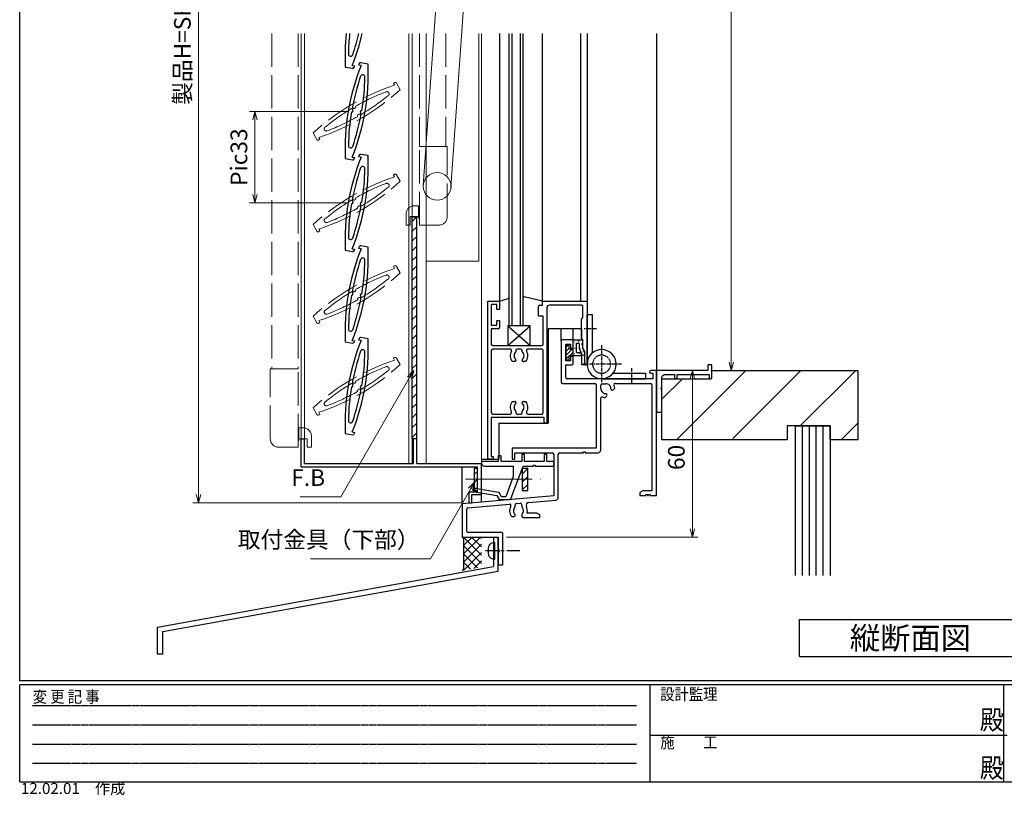
# Model space of a CAD drawing. Units: millimetres. Extents: x 20 to 810, y 21 to 558.
# Drawn here: x 40 to 395, y 31 to 310 of the extents above; entities that cross this region are included whole.
import ezdxf
from ezdxf.enums import TextEntityAlignment as Align

# ---------------------------------------------------------------- set-up
doc = ezdxf.new("R2010")
doc.units = ezdxf.units.MM
doc.header["$MEASUREMENT"] = 0
for name, pattern in [('ACAD_ISO02W100', [15, 12, -3]), ('ACAD_ISO04W100', [30, 24, -3, 0, -3]), ('CENTER', [2, 1.25, -0.25, 0.25, -0.25]), ('HIDDEN', [0.375, 0.25, -0.125])]:
    doc.linetypes.add(name, pattern=pattern)
doc.layers.get('0').update_dxf_attribs({"lineweight": 25})
doc.layers.get('Defpoints').update_dxf_attribs({"lineweight": 25})
for name, color, linetype, lineweight in [('003', 2, 'Continuous', 25), ('006', 4, 'ACAD_ISO04W100', 20), ('007', 4, 'ACAD_ISO02W100', 20), ('010', 4, 'Continuous', 20)]:
    doc.layers.add(name, color=color, linetype=linetype, lineweight=lineweight)
for name, color, linetype in [('USERZ', 3, 'Continuous'), ('YKK_H11', 7, 'Continuous'), ('YKK_H17', 7, 'Continuous'), ('YKK_ZWAK', 7, 'Continuous'), ('YSS_H11_K', 3, 'Continuous'), ('YSS_H19_K', 3, 'Continuous')]:
    doc.layers.add(name, color=color, linetype=linetype)
doc.styles.add('AT_VECTOR', font='romans.shx', dxfattribs={"bigfont": 'extfont.shx'})
doc.styles.add('DIM', font='romans.shx', dxfattribs={"width": 0.75, "bigfont": 'extfont.shx'})
doc.styles.add('YKK_OSSTYLE1', font='romans.shx', dxfattribs={"width": 0.9, "bigfont": 'EXTFONT.SHX'})
doc.dimstyles.new('DIM', dxfattribs={"dimscale": 2, "dimtxt": 3, "dimasz": 1.5, "dimexe": 1, "dimexo": 1.5, "dimgap": 1, "dimtad": 1, "dimdsep": 46, "dimtxsty": 'DIM', "dimblk": 'OPEN30', "dimcen": 0, "dimclrd": 4, "dimclre": 4, "dimclrt": 7, "dimadec": 0, "dimazin": 0, "dimtfac": 1, "dimtmove": 0, "dimatfit": 3, "dimldrblk": 'OPEN30', "dimfxl": 0, "dimlwd": 20, "dimlwe": 20, "dimarcsym": 0})

# ---------------------------------------------------------------- blocks, each defined once
blk = doc.blocks.new('K-99353')
at = {"color": 0, "linetype": 'ByBlock', "flags": 128}
blk.add_lwpolyline([(20, 2), (18.5, 2), (18.5, 0), (0, 0), (0, -15), (1.5, -15, 0.414214), (2, -14.5), (2, -6.96, 0.298215), (1.88, -6.77, -0.654632), (1.88, -6.23, 0.298215), (2, -6.04), (2, -2.5, -0.414214), (3, -1.5), (6.5, -1.5), (6.5, -2.5, 1), (7.5, -2.5), (7.5, -1.5), (19, -1.5), (19, -2.5, 1), (20, -2.5)], format="xyb", close=True, dxfattribs=at)
blk = doc.blocks.new('_Open30')
at = {"color": 0, "linetype": 'ByBlock', "lineweight": -2}
for p, q in [((-1, 0.27), (0, 0)), ((0, 0), (-1, -0.27)), ((0, 0), (-1, 0))]:
    blk.add_line(p, q, dxfattribs=at)
blk = doc.blocks.new('*D21')
at = {"layer": '003', "color": 4, "lineweight": 20}
for p, q in [((272.39, 484.18), (298.35, 484.18)), ((296.35, 481.18), (296.35, 187.18)), ((290.89, 184.18), (298.35, 184.18))]:
    blk.add_line(p, q, dxfattribs=at)
at = {"layer": 'Defpoints', "color": 0}
for p in [(269.39, 484.18), (287.89, 184.18), (296.35, 184.18)]:
    blk.add_point(p, dxfattribs=at)
at = {"layer": '003', "color": 4, "lineweight": 20, "xscale": 3, "yscale": 3, "zscale": 3}
for p, rotation in [((296.35, 484.18), 90), ((296.35, 184.18), 270)]:
    blk.add_blockref('_Open30', p, dxfattribs=dict(at, rotation=rotation))
at = {"layer": '003', "color": 7, "insert": (291.35, 334.18), "char_height": 6, "attachment_point": 5, "rotation": 90, "style": 'DIM'}
blk.add_mtext('SH', dxfattribs=at)
blk = doc.blocks.new('K-86506', base_point=(267.188343, 235.994672))
at = {"color": 7}
for p, q in [((232.88834, 246.494672), (232.88834, 231.844693)), ((237.188328, 246.994672), (233.38834, 246.994672)), ((234.538334, 245.494702), (236.188328, 245.494702)), ((234.538334, 239.494702), (234.538334, 245.494702)), ((236.188328, 245.494702), (236.188328, 243.994672)), ((237.188328, 243.994672), (237.188328, 246.994672)), ((236.188328, 243.994672), (237.188328, 243.994672)), ((236.188328, 239.494702), (234.538334, 239.494702)), ((234.538334, 237.994672), (236.688328, 237.994672)), ((234.538334, 233.494702), (234.538334, 237.994672)), ((236.188328, 240.994672), (236.188328, 239.494702)), ((237.188328, 240.994672), (236.188328, 240.994672)), ((237.188328, 238.494657), (237.188328, 240.994672)), ((267.188343, 235.994672), (265.188297, 235.994672)), ((265.188312, 234.994687), (265.888324, 234.994687)), ((265.888324, 234.994687), (265.888324, 232.994687)), ((267.188343, 190.994657), (267.188343, 235.994672)), ((233.38834, 231.344693), (244.988346, 231.344693)), ((265.888324, 232.994687), (235.038334, 232.994702)), ((245.488346, 230.844693), (245.488346, 207.994687)), ((247.188328, 229.394681), (247.188328, 230.69473)), ((247.688328, 231.194699), (248.988331, 231.194684)), ((252.392353, 231.344693), (265.038334, 231.344693)), ((265.538334, 230.844693), (265.538334, 192.644681)), ((249.377231, 227.379453), (249.279148, 227.477536)), ((250.90546, 229.10391), (251.003574, 229.005796)), ((251.569278, 229.005796), (252.180561, 229.617078)), ((247.13834, 207.344693), (247.13834, 225.94975)), ((248.765896, 226.202413), (249.377247, 226.813764)), ((215.188343, 207.994703), (215.188343, 203.994702)), ((245.488346, 207.994687), (215.188343, 207.994703)), ((216.188343, 206.344693), (229.688343, 206.344693)), ((216.188343, 203.994702), (216.188343, 206.344693)), ((230.188343, 205.844693), (230.188343, 190.88176)), ((231.838337, 190.286084), (231.838337, 205.844693)), ((232.338337, 206.344693), (240.888365, 206.344693)), ((240.888365, 206.644762), (241.488381, 206.644762)), ((240.888365, 206.344693), (240.888365, 206.644762)), ((241.488381, 206.644762), (241.488381, 206.344693)), ((241.488381, 206.344693), (246.13834, 206.344693)), ((215.188343, 203.994702), (216.188343, 203.994702)), ((262.314167, 192.644681), (261.188343, 191.994691)), ((261.188343, 191.994691), (261.188343, 190.994657)), ((265.538334, 192.644681), (262.314167, 192.644681)), ((230.188343, 190.88176), (197.188343, 187.994671)), ((216.794758, 188.027402), (218.094761, 188.141141)), ((221.1254, 188.432523), (230.92548, 189.289914)), ((261.188343, 190.994657), (263.388343, 190.994657)), ((263.388343, 191.294657), (263.988343, 191.294657)), ((263.388343, 190.994657), (263.388343, 191.294657)), ((263.988343, 191.294657), (263.988343, 190.994657)), ((263.988343, 190.994657), (264.388343, 190.994657)), ((264.388343, 191.294657), (264.988343, 191.294657)), ((264.388343, 190.994657), (264.388343, 191.294657)), ((264.988343, 191.294657), (264.988343, 190.994657)), ((264.988343, 190.994657), (267.188343, 190.994657)), ((197.188343, 187.994671), (197.188343, 175.994702)), ((198.838337, 178.144651), (198.838337, 186.024533)), ((199.294758, 186.522626), (214.232868, 187.829526)), ((216.338352, 186.879402), (216.338352, 187.529294)), ((218.638355, 187.643033), (218.638355, 186.879384)), ((224.062547, 184.644666), (220.573342, 184.644649)), ((225.188373, 183.994656), (224.062547, 184.644666)), ((215.073814, 183.394712), (215.938389, 183.394712)), ((216.338367, 183.794705), (216.338367, 183.933423)), ((218.638355, 183.933438), (218.638355, 183.494687)), ((219.138355, 182.994687), (225.188373, 182.994687)), ((225.188373, 182.994687), (225.188373, 183.994656)), ((211.338337, 177.644666), (199.338337, 177.644651)), ((197.188343, 175.994702), (210.188343, 175.994702)), ((210.188343, 175.994702), (210.188343, 171.494728)), ((211.838337, 165.994702), (211.838337, 177.144635)), ((210.188343, 170.494677), (210.188343, 165.994702)), ((210.188343, 165.994702), (211.838337, 165.994702))]:
    blk.add_line(p, q, dxfattribs=at)
for centre, radius, start, end in [((233.38834, 246.494672), 0.5, 90, 180), ((236.688328, 238.494672), 0.5, 270, 359.998251), ((265.188297, 235.494641), 0.500015, 90, 270), ((233.38834, 231.844693), 0.5, 180, 270), ((235.038334, 233.494702), 0.5, 180, 270), ((244.988346, 230.844693), 0.5, 0, 90), ((247.688328, 230.694715), 0.5, 90, 179.998251), ((248.988331, 229.394681), 1.800018, 359.794062, 90), ((252.392353, 230.844693), 0.500004, 90, 203.073004), ((248.988331, 229.394681), 3.199968, 3.985256, 23.072349), ((265.038334, 230.844693), 0.5, 0, 90), ((248.988331, 229.394681), 1.8, 180, 270.207395), ((248.996311, 227.194699), 0.399992, 45, 90.209826), ((249.094394, 227.096616), 0.400013, 315, 45), ((251.188312, 229.386762), 0.399997, 179.79236, 225), ((251.286426, 229.288648), 0.400013, 225, 315), ((247.638324, 225.94975), 0.499985, 68.600564, 180), ((248.988331, 229.394681), 3.200008, 248.600705, 266.014118), ((229.688343, 205.844693), 0.5, 0, 90), ((232.338337, 205.844693), 0.5, 90, 180), ((246.13834, 207.344693), 1, 270, 360), ((216.838352, 187.529294), 0.5, 95.001777, 180), ((218.138355, 187.643033), 0.500012, 0, 95.001777), ((221.212558, 187.436322), 1.000014, 95.000111, 207.535894), ((230.838337, 190.286099), 0.99999, 274.999316, 359.999126), ((199.338337, 186.024533), 0.5, 95.000187, 180), ((214.276447, 187.331433), 0.499995, 330.235816, 95.000187), ((217.488376, 185.494702), 3.200012, 150.23726, 221.014103), ((217.488376, 185.494702), 1.799986, 129.710404, 225.207785), ((217.488376, 185.494702), 1.799943, 314.793244, 50.290351), ((217.488376, 185.494702), 3.199939, 344.594605, 27.535371), ((215.938389, 183.794721), 0.400009, 270, 360), ((215.938389, 183.933438), 0.399994, 0, 45.207089), ((219.138355, 183.494687), 0.5, 180, 270), ((219.038379, 183.933454), 0.400016, 134.789821, 179.997814), ((199.338337, 178.144651), 0.5, 180, 270), ((211.338337, 177.144651), 0.5, 359.998251, 90), ((210.188343, 170.994702), 0.500026, 270, 90)]:
    blk.add_arc(centre, radius, start, end, dxfattribs=at)
blk = doc.blocks.new('K-86578', base_point=(191.618052, 160.795771))
at = {"color": 7}
for p, q in [((191.618052, 217.795771), (195.918055, 217.795771)), ((191.618052, 160.795771), (191.618052, 217.795771)), ((192.918055, 216.495753), (192.918055, 209.095759)), ((194.918055, 216.495753), (192.918055, 216.495753)), ((194.918055, 214.795741), (194.918055, 216.495753)), ((195.918055, 217.795771), (195.918055, 214.795741)), ((211.41804, 217.795756), (227.41804, 217.795756)), ((211.41804, 216.295771), (211.41804, 217.795756)), ((227.41804, 217.795756), (227.41804, 195.29571)), ((195.918055, 214.795741), (194.918055, 214.795741)), ((209.91804, 212.295771), (209.91804, 215.795756)), ((210.41804, 216.295771), (211.41804, 216.295771)), ((212.91804, 215.295741), (212.91804, 173.795771)), ((225.41804, 216.295741), (213.91804, 216.295741)), ((225.918024, 211.795725), (225.91804, 215.795741)), ((194.918055, 210.795756), (195.918055, 210.795756)), ((194.918055, 209.095759), (194.918055, 210.795756)), ((195.918055, 210.795756), (195.918055, 208.295741)), ((211.618037, 212.295771), (209.91804, 212.295771)), ((211.618037, 202.295756), (211.618037, 212.295771)), ((225.418025, 211.295725), (225.918024, 211.795725)), ((225.418025, 204.295695), (225.418025, 211.295725)), ((192.918055, 209.095759), (194.918055, 209.095759)), ((192.918055, 207.795756), (192.918055, 202.295756)), ((195.418055, 207.795756), (192.918055, 207.795756)), ((225.91801, 203.79571), (225.418025, 204.295695)), ((225.91801, 200.795698), (225.91801, 203.79571)), ((192.91804, 199.995738), (192.91804, 177.595759)), ((199.743144, 200.495753), (193.41804, 200.495738)), ((193.418055, 201.795756), (211.118037, 201.795771)), ((201.768061, 199.995707), (201.768061, 199.480495)), ((203.568049, 200.495707), (202.268061, 200.495722)), ((204.068049, 199.480456), (204.068049, 199.995707)), ((211.118037, 200.495768), (206.092921, 200.495753)), ((211.618037, 177.595744), (211.618037, 199.995753)), ((226.618037, 199.583213), (225.91801, 200.795698)), ((226.618037, 195.695723), (226.618037, 199.583213)), ((201.368052, 195.995753), (200.503483, 195.995753)), ((201.768046, 196.53448), (201.768046, 196.395762)), ((204.068034, 196.395777), (204.068034, 196.53451)), ((205.332538, 195.995738), (204.468043, 195.995738)), ((200.503474, 181.595759), (201.368022, 181.595759)), ((201.768031, 181.195735), (201.768031, 181.057002)), ((204.068019, 181.057032), (204.068019, 181.19575)), ((204.468013, 181.595759), (205.332566, 181.595759)), ((201.768031, 178.111042), (201.768031, 177.595759)), ((204.068019, 177.595744), (204.068019, 178.111015)), ((192.91804, 175.795771), (192.91804, 161.795771)), ((211.91801, 175.795771), (192.91804, 175.795771)), ((193.41804, 177.095759), (199.743144, 177.095759)), ((202.268031, 177.095759), (203.568019, 177.095759)), ((206.092921, 177.095759), (211.118037, 177.095759)), ((211.91801, 173.795771), (211.91801, 175.795771)), ((212.91804, 173.795771), (211.91801, 173.795771)), ((193.618052, 160.795771), (191.618052, 160.795771)), ((192.91804, 161.795771), (193.618052, 161.795771)), ((193.618052, 161.795771), (193.618052, 160.795771))]:
    blk.add_line(p, q, dxfattribs=at)
for centre, radius, start, end in [((210.41804, 215.795756), 0.5, 90, 180), ((213.91804, 215.295741), 1, 90, 180), ((225.41804, 215.795741), 0.5, 0, 90), ((195.418055, 208.295756), 0.5, 270, 359.998251), ((193.418055, 202.295756), 0.5, 180, 270), ((211.118037, 202.295756), 0.499985, 270, 360), ((193.41804, 199.995738), 0.5, 90, 180), ((202.91804, 198.095744), 3.200008, 149.101793, 221.014165), ((199.743144, 199.995753), 0.499993, 329.101016, 90), ((202.91804, 198.095744), 1.799996, 129.70823, 225.207785), ((202.268061, 199.995707), 0.500015, 90, 180), ((203.568049, 199.995707), 0.5, 0, 90), ((202.91804, 198.095744), 1.799986, 314.793588, 50.290223), ((202.91804, 198.095744), 3.199973, 318.98493, 30.898253), ((206.092921, 199.995753), 0.5, 90, 210.898086), ((211.118037, 199.995753), 0.5, 0, 90), ((201.368052, 196.395762), 0.399994, 270, 0), ((201.368052, 196.53448), 0.400016, 0, 45.207089), ((204.468043, 196.534495), 0.400009, 134.789821, 179.997814), ((204.468043, 196.395747), 0.400009, 179.995629, 270), ((226.91804, 195.295725), 0.5, 126.870335, 0), ((202.91804, 179.495768), 3.200015, 138.985944, 210.898441), ((201.368022, 181.19575), 0.400009, 359.997814, 90), ((201.368022, 181.057002), 0.400009, 314.79136, 0), ((204.468013, 181.057032), 0.400005, 180, 225.20864), ((204.468013, 181.19575), 0.399994, 90, 180), ((202.91804, 179.495768), 3.199984, 329.101278, 41.014537), ((193.41804, 177.595759), 0.5, 180, 270), ((199.743144, 177.595759), 0.5, 270, 30.897483), ((202.91804, 179.495768), 1.799996, 134.793933, 230.290507), ((202.268031, 177.595759), 0.5, 180, 270), ((203.568019, 177.595759), 0.5, 270, 359.998251), ((202.91804, 179.495768), 1.799998, 309.70819, 45.207785), ((206.092921, 177.595759), 0.499999, 149.103415, 270), ((211.118037, 177.595759), 0.5, 270, 359.998251)]:
    blk.add_arc(centre, radius, start, end, dxfattribs=at)
blk = doc.blocks.new('MARU_K')
at = {"color": 130}
blk.add_line((-3, 0), (3, 0), dxfattribs=at)
at = {"color": 1, "linetype": 'Continuous'}
for p, q in [((0, -1.16), (0, 3.4)), ((0, -3.36), (0, -2.16)), ((0, -9), (0, -4.36))]:
    blk.add_line(p, q, dxfattribs=at)
at = {"color": 130}
for centre, radius, start, end in [((0, 0), 3, 150.8403, 180), ((-1.22, 0.68), 1.6, 101.0127, 150.8403), ((0, -5.6), 8, 78.9873, 101.0127), ((1.22, 0.68), 1.6, 29.1597, 78.9873), ((0, 0), 3, 0, 29.1597)]:
    blk.add_arc(centre, radius, start, end, dxfattribs=at)
blk = doc.blocks.new('*D15')
at = {"color": 4, "lineweight": 20}
for p, q in [((158.39, 277.48), (122.76, 277.48)), ((124.76, 274.48), (124.76, 247.48)), ((158.39, 244.48), (122.76, 244.48))]:
    blk.add_line(p, q, dxfattribs=at)
at = {"layer": 'Defpoints', "color": 0}
for p in [(161.39, 277.48), (124.76, 244.48), (161.39, 244.48)]:
    blk.add_point(p, dxfattribs=at)
at = {"color": 4, "lineweight": 20, "xscale": 3, "yscale": 3, "zscale": 3}
for p, rotation in [((124.76, 277.48), 90), ((124.76, 244.48), 270)]:
    blk.add_blockref('_Open30', p, dxfattribs=dict(at, rotation=rotation))
at = {"color": 7, "insert": (119.76, 260.98), "char_height": 6, "attachment_point": 5, "rotation": 90, "style": 'DIM'}
blk.add_mtext('Pic33', dxfattribs=at)
blk = doc.blocks.new('*D24')
at = {"layer": '003', "color": 4, "lineweight": 20}
for p, q in [((198.89, 474.49), (102.39, 474.49)), ((104.39, 471.49), (104.39, 139.48)), ((198.89, 136.48), (102.39, 136.48))]:
    blk.add_line(p, q, dxfattribs=at)
at = {"layer": 'Defpoints', "color": 0}
for p in [(201.89, 474.49), (104.39, 136.48), (201.89, 136.48)]:
    blk.add_point(p, dxfattribs=at)
at = {"layer": '003', "color": 4, "lineweight": 20, "xscale": 3, "yscale": 3, "zscale": 3}
for p, rotation in [((104.39, 474.49), 90), ((104.39, 136.48), 270)]:
    blk.add_blockref('_Open30', p, dxfattribs=dict(at, rotation=rotation))
at = {"layer": '003', "color": 7, "insert": (99.39, 305.48), "char_height": 6, "attachment_point": 5, "rotation": 90, "style": 'DIM'}
blk.add_mtext('製品H=SH+38', dxfattribs=at)
blk = doc.blocks.new('IKJH')
at = {"layer": 'YKK_H11'}
for p, q in [((-350.51, 384.25), (-351.51, 384.25)), ((-351.51, 384.25), (-351.51, 382.15)), ((-350.51, 382.15), (-350.51, 384.25)), ((-342.01, 384.75), (-343.01, 384.75)), ((-343.01, 384.75), (-343.01, 382.15)), ((-342.01, 382.15), (-342.01, 384.75)), ((-334.01, 384.75), (-335.01, 384.75)), ((-335.01, 384.75), (-335.01, 382.15)), ((-334.01, 382.15), (-334.01, 384.75)), ((-351.51, 382.15), (-357.51, 382.15)), ((-357.51, 382.15), (-357.51, 381.55)), ((-356.51, 380.55), (-346.11, 380.55)), ((-343.01, 382.15), (-350.51, 382.15)), ((-346.81, 369.11), (-342.57, 380.55)), ((-346.11, 380.55), (-346.11, 376.75)), ((-342.57, 380.55), (-338.81, 380.55)), ((-335.01, 382.15), (-342.01, 382.15)), ((-338.81, 380.55), (-338.81, 380.85)), ((-338.81, 380.85), (-338.21, 380.85)), ((-338.21, 380.85), (-338.21, 380.55)), ((-338.21, 380.55), (-331.51, 380.55)), ((-331.51, 382.15), (-334.01, 382.15)), ((-331.51, 380.55), (-331.51, 382.15)), ((-346.11, 376.75), (-348.81, 369.45)), ((-360.07, 371.29), (-351.97, 369.92)), ((-351.38, 371.01), (-359.76, 372.45)), ((-351.97, 369.92), (-351.12, 368.45)), ((-351.07, 370.77), (-351.38, 371.01)), ((-350.31, 369.45), (-351.07, 370.77)), ((-348.81, 369.45), (-350.31, 369.45)), ((-351.12, 368.45), (-347.75, 368.45))]:
    blk.add_line(p, q, dxfattribs=at)
for centre, radius, start, end in [((-356.51, 381.55), 1, 180, 270), ((-359.91, 371.87), 0.6, 74.9998, 254.9998), ((-347.75, 369.45), 1, 270, 339.7024)]:
    blk.add_arc(centre, radius, start, end, dxfattribs=at)
blk = doc.blocks.new('*D27')
at = {"layer": '003', "color": 4, "lineweight": 20}
for p, q in [((272.39, 184.18), (284.35, 184.18)), ((282.35, 181.18), (282.35, 127.18)), ((215.39, 124.18), (284.35, 124.18))]:
    blk.add_line(p, q, dxfattribs=at)
at = {"layer": 'Defpoints', "color": 0}
for p in [(269.39, 184.18), (212.39, 124.18), (282.35, 124.18)]:
    blk.add_point(p, dxfattribs=at)
at = {"layer": '003', "color": 4, "lineweight": 20, "xscale": 3, "yscale": 3, "zscale": 3}
for p, rotation in [((282.35, 184.18), 90), ((282.35, 124.18), 270)]:
    blk.add_blockref('_Open30', p, dxfattribs=dict(at, rotation=rotation))
at = {"layer": '003', "color": 7, "insert": (277.35, 152.84), "char_height": 6, "attachment_point": 5, "rotation": 90, "style": 'DIM'}
blk.add_mtext('60', dxfattribs=at)

msp = doc.modelspace()

# ---------------------------------------------------------------- linework, layer by layer
at = {"color": 7}
for p, q in [((210.744, 124.176), (210.744, 113.526)), ((212.394, 111.843), (212.394, 124.176))]:
    msp.add_line(p, q, dxfattribs=at)
for p, q in [((89.604, 91.726), (210.744, 113.526)), ((91.604, 90.156), (212.394, 111.843)), ((89.604, 81.986), (89.604, 91.726)), ((91.604, 81.986), (91.604, 90.156)), ((91.604, 81.986), (89.604, 81.986))]:
    msp.add_line(p, q)
at = {"layer": '003'}
for p, q in [((162.191, 294.096), (162.278, 294.588)), ((165.515, 294.525), (162.857, 294.994)), ((157.273, 293.438), (159.931, 292.97)), ((159.821, 294.005), (160.597, 293.868)), ((160.597, 293.868), (160.51, 293.375)), ((162.967, 293.959), (162.191, 294.096)), ((157.273, 260.438), (159.931, 259.97)), ((159.821, 261.005), (160.597, 260.868)), ((160.597, 260.868), (160.51, 260.375)), ((162.191, 261.096), (162.278, 261.588)), ((162.967, 260.959), (162.191, 261.096)), ((165.515, 261.525), (162.857, 261.994)), ((157.273, 227.438), (159.931, 226.97)), ((159.821, 228.005), (160.597, 227.868)), ((160.597, 227.868), (160.51, 227.375)), ((162.191, 228.096), (162.278, 228.588)), ((162.967, 227.959), (162.191, 228.096)), ((165.515, 228.525), (162.857, 228.994)), ((162.191, 195.096), (162.278, 195.588)), ((162.967, 194.959), (162.191, 195.096)), ((165.515, 195.525), (162.857, 195.994)), ((157.273, 194.438), (159.931, 193.97)), ((159.821, 195.005), (160.597, 194.868)), ((160.597, 194.868), (160.51, 194.375)), ((157.273, 161.438), (159.931, 160.97)), ((159.821, 162.005), (160.597, 161.868)), ((160.597, 161.868), (160.51, 161.375)), ((141.394, 159.488), (142.594, 159.488)), ((141.394, 149.488), (141.394, 159.488)), ((142.594, 150.688), (142.594, 159.488)), ((183.094, 159.488), (181.894, 159.488)), ((181.894, 150.688), (181.894, 159.488)), ((183.094, 150.688), (183.094, 159.488)), ((141.394, 149.488), (204.894, 149.488)), ((142.594, 150.688), (181.894, 150.688)), ((183.094, 150.688), (206.394, 150.688)), ((203.894, 140.982), (203.894, 148.982)), ((203.894, 148.982), (204.894, 148.982)), ((204.894, 140.482), (204.894, 149.482)), ((206.394, 139.482), (206.394, 150.682)), ((221.051, 148.982), (223.051, 148.982)), ((221.051, 148.982), (221.051, 140.982)), ((223.051, 140.982), (223.051, 148.982)), ((204.894, 147.795), (203.894, 146.795)), ((223.051, 148.795), (221.051, 146.795)), ((223.051, 145.967), (221.051, 143.967)), ((204.894, 144.967), (203.894, 143.967)), ((204.894, 142.139), (203.894, 141.139)), ((223.051, 143.139), (221.051, 141.139)), ((201.894, 140.482), (204.894, 140.482)), ((201.894, 136.482), (201.894, 140.482)), ((202.894, 139.482), (206.394, 139.482)), ((202.894, 136.482), (202.894, 139.482)), ((203.894, 140.982), (204.894, 140.982)), ((221.051, 140.982), (223.051, 140.982)), ((201.894, 136.482), (202.894, 136.482)), ((320.891, 94.447), (400.891, 94.447)), ((320.891, 81.114), (320.891, 94.447)), ((320.891, 81.114), (400.891, 81.114))]:
    msp.add_line(p, q, dxfattribs=at)
msp.add_lwpolyline([(182.894, 159.488), (181.394, 159.488), (181.394, 239.488), (182.894, 239.488)], close=True, dxfattribs=at)
for centre, radius, start, end in [((238.702, 296.85), 81.5, 173.91927, 182.39933), ((238.702, 296.85), 80.3, 173.82805, 179.09725), ((84.087, 324.113), 81.5, 338.3195, 346.78635), ((84.087, 324.113), 80.3, 340.90275, 346.58522), ((159.212, 298.103), 0.8, 179.09725, 340.90275), ((84.087, 291.113), 81.5, 338.3195, 2.39933), ((162.771, 294.501), 0.5, 80, 170), ((238.702, 263.85), 81.5, 158.3195, 182.39933), ((160.018, 293.462), 0.5, 260, 350), ((238.702, 263.85), 80.3, 160.90275, 169.57188), ((163.577, 289.861), 0.8, 359.09725, 160.90275), ((84.087, 291.113), 80.3, 350.42812, 359.09725), ((238.702, 263.85), 80.3, 170.42812, 179.09725), ((159.513, 277.814), 0.611, 270.64198, 69.35802), ((163.276, 277.15), 0.611, 90.64198, 249.35802), ((84.087, 291.113), 80.3, 340.90275, 349.57188), ((159.212, 265.103), 0.8, 179.09725, 340.90275), ((238.702, 230.85), 81.5, 158.3195, 182.39933), ((84.087, 258.113), 81.5, 338.3195, 2.39933), ((160.018, 260.462), 0.5, 260, 350), ((162.771, 261.501), 0.5, 80, 170), ((238.702, 230.85), 80.3, 160.90275, 169.57188), ((163.577, 256.861), 0.8, 359.09725, 160.90275), ((84.087, 258.113), 80.3, 350.42812, 359.09725), ((159.513, 244.814), 0.611, 270.64198, 69.35802), ((163.276, 244.15), 0.611, 90.64198, 249.35802), ((238.702, 230.85), 80.3, 170.42812, 179.09725), ((84.087, 258.113), 80.3, 340.90275, 349.57188), ((159.212, 232.103), 0.8, 179.09725, 340.90275), ((238.702, 197.85), 81.5, 158.3195, 182.39933), ((84.087, 225.113), 81.5, 338.3195, 2.39933), ((160.018, 227.462), 0.5, 260, 350), ((162.771, 228.501), 0.5, 80, 170), ((238.702, 197.85), 80.3, 160.90275, 169.57188), ((163.577, 223.861), 0.8, 359.09725, 160.90275), ((84.087, 225.113), 80.3, 350.42812, 359.09725), ((238.702, 197.85), 80.3, 170.42812, 179.09725), ((159.513, 211.814), 0.611, 270.64198, 69.35802), ((84.087, 225.113), 80.3, 340.90275, 349.57188), ((163.276, 211.15), 0.611, 90.64198, 249.35802), ((159.212, 199.103), 0.8, 179.09725, 340.90275), ((84.087, 192.113), 81.5, 338.3195, 2.39933), ((162.771, 195.501), 0.5, 80, 170), ((238.702, 164.85), 81.5, 158.3195, 182.39933), ((160.018, 194.462), 0.5, 260, 350), ((163.577, 190.861), 0.8, 359.09725, 160.90275), ((238.702, 164.85), 80.3, 160.90275, 169.57188), ((84.087, 192.113), 80.3, 350.42812, 359.09725), ((238.702, 164.85), 80.3, 170.42812, 179.09725), ((159.513, 178.814), 0.611, 270.64198, 69.35802), ((84.087, 192.113), 80.3, 340.90275, 349.57188), ((163.276, 178.15), 0.611, 90.64198, 249.35802), ((159.212, 166.103), 0.8, 179.09725, 340.90275), ((160.018, 161.462), 0.5, 260, 350)]:
    msp.add_arc(centre, radius, start, end, dxfattribs=at)
at = {"layer": '006'}
msp.add_line((200.604, 144.982), (228.555, 144.982), dxfattribs=at)
at = {"layer": '007'}
for p, q in [((130.794, 305.484), (130.794, 184.788)), ((140.294, 305.484), (140.294, 184.788)), ((183.994, 305.484), (183.994, 264.788)), ((193.494, 305.484), (193.494, 264.788)), ((174.634, 287.55), (175.067, 287.8)), ((175.028, 286.868), (174.634, 287.55)), ((177.099, 285.28), (175.75, 287.617)), ((145.689, 269.684), (147.039, 267.346)), ((148.155, 267.413), (147.722, 267.163)), ((147.761, 268.095), (148.155, 267.413)), ((183.994, 236.488), (183.994, 264.788)), ((193.994, 264.788), (183.994, 264.788)), ((193.994, 239.488), (193.994, 264.788)), ((174.634, 254.55), (175.067, 254.8)), ((175.028, 253.868), (174.634, 254.55)), ((177.099, 252.28), (175.75, 254.617)), ((183.694, 243.488), (182.194, 243.488)), ((183.694, 238.988), (183.694, 243.488)), ((183.994, 242.488), (183.694, 242.488)), ((179.194, 236.488), (179.194, 240.488)), ((183.694, 239.588), (180.694, 239.588)), ((180.694, 236.488), (180.694, 239.588)), ((183.994, 238.988), (183.694, 238.988)), ((145.689, 236.684), (147.039, 234.346)), ((148.155, 234.413), (147.722, 234.163)), ((147.761, 235.095), (148.155, 234.413)), ((180.694, 236.488), (179.194, 236.488)), ((190.994, 236.488), (183.994, 236.488)), ((174.634, 221.55), (175.067, 221.8)), ((175.028, 220.868), (174.634, 221.55)), ((177.099, 219.28), (175.75, 221.617)), ((145.689, 203.684), (147.039, 201.346)), ((148.155, 201.413), (147.722, 201.163)), ((147.761, 202.095), (148.155, 201.413)), ((174.634, 188.55), (175.067, 188.8)), ((175.028, 187.868), (174.634, 188.55)), ((177.099, 186.28), (175.75, 188.617)), ((130.294, 159.488), (130.294, 184.788)), ((130.294, 184.788), (140.294, 184.788)), ((140.294, 156.488), (140.294, 184.788)), ((145.689, 170.684), (147.039, 168.346)), ((148.155, 168.413), (147.722, 168.163)), ((147.761, 169.095), (148.155, 168.413)), ((140.594, 163.488), (142.094, 163.488)), ((140.594, 158.988), (140.594, 163.488)), ((140.294, 162.488), (140.594, 162.488)), ((145.094, 156.488), (145.094, 160.488)), ((133.294, 156.488), (140.294, 156.488)), ((140.294, 158.988), (140.594, 158.988)), ((140.594, 159.588), (143.594, 159.588)), ((143.594, 156.488), (143.594, 159.588)), ((143.594, 156.488), (145.094, 156.488))]:
    msp.add_line(p, q, dxfattribs=at)
for centre, radius, start, end in [((175.317, 287.367), 0.5, 30, 120), ((200.644, 209.499), 81.5, 108.3195, 132.39933), ((122.144, 345.465), 81.5, 288.3195, 312.39933), ((200.644, 209.499), 80.3, 110.90275, 119.57188), ((172.28, 283.767), 0.8, 309.09725, 110.90275), ((122.144, 345.465), 80.3, 300.42812, 309.09725), ((200.644, 209.499), 80.3, 120.42812, 129.09725), ((160.439, 279.136), 0.611, 220.64198, 19.35802), ((122.144, 345.465), 80.3, 290.90275, 299.57188), ((162.35, 275.827), 0.611, 40.64198, 199.35802), ((150.509, 271.197), 0.8, 129.09725, 290.90275), ((147.472, 267.596), 0.5, 210, 300), ((200.644, 176.499), 81.5, 108.3195, 132.39933), ((122.144, 312.465), 81.5, 288.3195, 312.39933), ((175.317, 254.367), 0.5, 30, 120), ((200.644, 176.499), 80.3, 110.90275, 119.57188), ((122.144, 312.465), 80.3, 300.42812, 309.09725), ((172.28, 250.767), 0.8, 309.09725, 110.90275), ((200.644, 176.499), 80.3, 120.42812, 129.09725), ((160.439, 246.136), 0.611, 220.64198, 19.35802), ((122.144, 312.465), 80.3, 290.90275, 299.57188), ((162.35, 242.827), 0.611, 40.64198, 199.35802), ((182.194, 240.488), 3, 90, 180), ((150.509, 238.197), 0.8, 129.09725, 290.90275), ((190.994, 239.488), 3, 270, 0), ((147.472, 234.596), 0.5, 210, 300), ((200.644, 143.499), 81.5, 108.3195, 132.39933), ((175.317, 221.367), 0.5, 30, 120), ((122.144, 279.465), 81.5, 288.3195, 312.39933), ((200.644, 143.499), 80.3, 110.90275, 119.57188), ((122.144, 279.465), 80.3, 300.42812, 309.09725), ((172.28, 217.767), 0.8, 309.09725, 110.90275), ((160.439, 213.136), 0.611, 220.64198, 19.35802), ((200.644, 143.499), 80.3, 120.42812, 129.09725), ((122.144, 279.465), 80.3, 290.90275, 299.57188), ((162.35, 209.827), 0.611, 40.64198, 199.35802), ((150.509, 205.197), 0.8, 129.09725, 290.90275), ((147.472, 201.596), 0.5, 210, 300), ((175.317, 188.367), 0.5, 30, 120), ((200.644, 110.499), 81.5, 108.3195, 132.39933), ((122.144, 246.465), 81.5, 288.3195, 312.39933), ((200.644, 110.499), 80.3, 110.90275, 119.57188), ((172.28, 184.767), 0.8, 309.09725, 110.90275), ((122.144, 246.465), 80.3, 300.42812, 309.09725), ((200.644, 110.499), 80.3, 120.42812, 129.09725), ((160.439, 180.136), 0.611, 220.64198, 19.35802), ((162.35, 176.827), 0.611, 40.64198, 199.35802), ((122.144, 246.465), 80.3, 290.90275, 299.57188), ((150.509, 172.197), 0.8, 129.09725, 290.90275), ((147.472, 168.596), 0.5, 210, 300), ((142.094, 160.488), 3, 0, 90), ((133.294, 159.488), 3, 180, 270)]:
    msp.add_arc(centre, radius, start, end, dxfattribs=at)
at = {"layer": '010'}
for p, q in [((185.407, 250.832), (191.407, 336.259)), ((195.382, 250.131), (201.382, 335.558)), ((141.394, 159.488), (141.394, 305.484)), ((142.594, 159.488), (142.594, 305.484)), ((180.194, 305.484), (180.194, 150.688)), ((181.394, 305.484), (181.394, 150.688)), ((186.394, 305.484), (186.394, 150.688)), ((205.394, 305.484), (205.394, 223.482)), ((206.394, 305.484), (206.394, 150.688)), ((181.394, 237.86), (182.894, 239.36)), ((181.394, 234.324), (182.894, 235.824)), ((181.394, 230.788), (182.894, 232.288)), ((181.394, 227.253), (182.894, 228.753)), ((181.394, 223.717), (182.894, 225.217)), ((205.394, 223.482), (186.394, 223.482)), ((181.394, 220.182), (182.894, 221.682)), ((181.394, 216.646), (182.894, 218.146)), ((181.394, 213.111), (182.894, 214.611)), ((181.394, 209.575), (182.894, 211.075)), ((181.394, 206.04), (182.894, 207.54)), ((181.394, 202.504), (182.894, 204.004)), ((181.394, 198.969), (182.894, 200.469)), ((181.394, 195.433), (182.894, 196.933)), ((181.394, 191.898), (182.894, 193.398)), ((181.394, 188.362), (182.894, 189.862)), ((181.394, 184.827), (182.894, 186.327)), ((181.394, 181.291), (182.894, 182.791)), ((181.394, 177.755), (182.894, 179.255)), ((181.394, 174.22), (182.894, 175.72)), ((181.394, 170.684), (182.894, 172.184)), ((181.394, 167.149), (182.894, 168.649)), ((181.394, 163.613), (182.894, 165.113)), ((181.394, 160.078), (182.894, 161.578))]:
    msp.add_line(p, q, dxfattribs=at)
msp.add_circle((190.394, 250.482), 5, dxfattribs=at)
at = {"layer": 'YKK_H11', "color": 255}
for p, q in [((216.394, 200.176), (216.394, 305.484)), ((221.394, 200.176), (221.394, 305.484)), ((221.394, 200.176), (216.394, 200.176))]:
    msp.add_line(p, q, dxfattribs=at)
at = {"layer": 'YKK_H11', "color": 130}
for p, q in [((217.394, 200.176), (217.394, 305.484)), ((220.394, 200.176), (220.394, 305.484)), ((212.895, 209.14), (216.004, 210.125)), ((228.395, 209.139), (221.754, 210.634))]:
    msp.add_line(p, q, dxfattribs=at)
at = {"layer": 'YKK_H11', "color": 2}
for p, q in [((269.394, 305.484), (269.394, 183.876)), ((230.394, 199.176), (230.394, 165.176)), ((242.394, 199.176), (230.394, 199.176)), ((235.094, 194.676), (235.094, 199.175)), ((239.394, 194.876), (239.394, 199.175)), ((242.394, 199.176), (242.394, 195.176)), ((242.394, 190.06), (242.394, 186.176)), ((244.394, 186.176), (242.394, 186.176)), ((212.594, 165.176), (230.394, 165.176)), ((212.594, 165.176), (212.594, 152.176)), ((199.394, 135.901), (199.394, 149.482)), ((206.394, 152.176), (212.594, 152.176)), ((206.394, 136.788), (206.394, 139.482))]:
    msp.add_line(p, q, dxfattribs=at)
at = {"layer": 'YKK_H11', "color": 4}
for p, q in [((244.394, 186.426), (244.394, 204.176)), ((246.394, 204.176), (244.394, 204.176)), ((246.394, 190.549), (246.394, 204.176)), ((223.894, 200.176), (215.894, 200.176)), ((215.894, 193.176), (223.894, 200.176)), ((215.894, 200.176), (223.894, 193.176)), ((215.894, 200.176), (215.894, 193.176)), ((223.894, 193.176), (223.894, 200.176)), ((239.394, 189.476), (239.394, 195.176)), ((239.394, 195.176), (242.394, 195.176)), ((215.894, 193.176), (223.894, 193.176)), ((236.794, 193.376), (236.794, 187.976)), ((237.994, 193.376), (236.794, 193.376)), ((236.794, 192.432), (237.737, 193.375)), ((236.794, 191.018), (237.994, 192.218)), ((236.794, 189.604), (239.066, 191.875)), ((237.994, 191.876), (237.994, 193.376)), ((239.394, 191.876), (237.994, 191.876)), ((239.914, 194.386), (239.714, 194.386)), ((240.077, 192.065), (239.877, 192.065)), ((240.594, 193.976), (241.194, 193.976)), ((240.594, 190.676), (240.594, 193.976)), ((241.545, 194.549), (241.345, 194.549)), ((241.694, 191.951), (241.694, 193.475)), ((241.694, 191.951), (242.394, 190.146)), ((241.962, 192.192), (241.762, 192.192)), ((242.524, 193.606), (242.324, 193.606)), ((242.894, 192.175), (242.894, 194.675)), ((242.894, 192.175), (243.594, 190.372)), ((236.794, 188.19), (237.994, 189.39)), ((241.794, 189.476), (237.994, 189.476)), ((237.994, 187.976), (237.994, 189.476)), ((238.08, 189.475), (239.394, 190.79)), ((240.041, 190.162), (239.841, 190.162)), ((240.594, 190.676), (241.794, 190.676)), ((241.709, 190.234), (241.509, 190.234)), ((243.05, 190.887), (242.85, 190.887)), ((236.794, 187.976), (237.994, 187.976)), ((249.644, 181.176), (265.394, 181.176)), ((253.767, 183.176), (265.394, 183.176)), ((265.394, 183.176), (265.394, 181.176))]:
    msp.add_line(p, q, dxfattribs=at)
at = {"layer": 'YKK_H11', "color": 4, "linetype": 'CENTER'}
for p, q in [((247.744, 199.176), (243.366, 199.176)), ((249.644, 193.247), (249.644, 179.95)), ((256.753, 186.426), (242.894, 186.426)), ((260.394, 184.979), (260.394, 179.686))]:
    msp.add_line(p, q, dxfattribs=at)
at = {"layer": 'YKK_H11', "color": 130}
for centre, start, end in [((216.095, 209.839), 329.99576, 107.58989), ((221.695, 210.34), 78.6472, 209.99824)]:
    msp.add_arc(centre, 0.3, start, end, dxfattribs=at)
at = {"layer": 'YKK_H11', "color": 4}
for centre, radius, start, end in [((242.394, 194.676), 0.5, 359.99825, 90), ((241.194, 193.476), 0.5, 359.99825, 90), ((249.644, 186.426), 5.25, 0, 359.99709), ((241.794, 190.075), 0.6, 270, 90), ((242.994, 190.217), 0.6, 180.00146, 359.99999)]:
    msp.add_arc(centre, radius, start, end, dxfattribs=at)
at = {"layer": 'YKK_H11', "color": 4, "linetype": 'HIDDEN'}
msp.add_arc((249.644, 186.426), 3.25, 0, 359.99709, dxfattribs=at)
at = {"layer": 'YKK_H17', "color": 2}
for p, q in [((212.894, 305.484), (212.894, 209.176)), ((228.394, 209.176), (228.394, 305.484)), ((242.194, 209.176), (242.194, 305.484)), ((244.394, 305.484), (244.394, 209.176))]:
    msp.add_line(p, q, dxfattribs=at)
at = {"layer": 'YKK_ZWAK', "color": 254, "linetype": 'Continuous'}
for p, q in [((40, 72.4), (40, 558)), ((779.384, 72.4), (40, 72.4)), ((741.584, 71), (40, 71)), ((40, 36), (40, 71)), ((266.984, 71), (266.984, 36)), ((394.384, 71), (394.384, 36)), ((40, 36), (741.584, 36))]:
    msp.add_line(p, q, dxfattribs=at)
at = {"layer": 'YKK_ZWAK', "color": 131, "linetype": 'HIDDEN'}
for p, q in [((44.599, 63.488), (262.175, 63.488)), ((44.599, 56.559), (262.175, 56.559)), ((44.599, 49.63), (262.175, 49.63)), ((44.599, 42.702), (262.175, 42.702))]:
    msp.add_line(p, q, dxfattribs=at)
at = {"layer": 'YKK_ZWAK', "color": 131, "linetype": 'Continuous'}
msp.add_line((266.984, 52.801), (395.784, 52.801), dxfattribs=at)
at = {"layer": 'YSS_H11_K', "color": 255, "linetype": 'Continuous'}
for p, q in [((199.394, 124.176), (199.894, 123.676)), ((199.894, 123.676), (199.894, 112.596)), ((199.894, 112.596), (199.394, 112.096))]:
    msp.add_line(p, q, dxfattribs=at)
at = {"layer": 'YSS_H11_K', "color": 9, "linetype": 'Continuous'}
for p, q in [((199.894, 118.096), (205.974, 124.176)), ((199.894, 121.096), (202.974, 124.176)), ((199.894, 124.096), (199.974, 124.176)), ((206.394, 120.596), (202.814, 124.176)), ((206.394, 123.596), (205.814, 124.176)), ((206.394, 117.596), (199.894, 124.096)), ((199.894, 115.096), (206.394, 121.596)), ((206.394, 114.596), (199.894, 121.096)), ((199.894, 112.096), (206.394, 118.596)), ((204.937, 113.053), (199.894, 118.096)), ((202.416, 112.574), (199.894, 115.096)), ((203.597, 112.798), (206.394, 115.596)), ((199.894, 112.096), (199.894, 112.096))]:
    msp.add_line(p, q, dxfattribs=at)
at = {"layer": 'YSS_H19_K', "color": 255, "linetype": 'Continuous'}
for p, q in [((271.394, 159.176), (271.394, 181.176)), ((271.394, 181.176), (288.894, 181.176)), ((289.394, 184.176), (341.997, 184.176)), ((341.997, 184.176), (341.997, 159.176)), ((331.997, 164.176), (316.497, 164.176)), ((316.497, 164.176), (316.497, 159.176)), ((319.497, 110.27), (319.497, 164.176)), ((319.497, 164.176), (331.997, 164.176)), ((331.997, 159.176), (331.997, 164.176)), ((331.997, 164.176), (331.997, 110.27)), ((316.497, 159.176), (271.394, 159.176)), ((341.997, 159.176), (331.997, 159.176))]:
    msp.add_line(p, q, dxfattribs=at)
at = {"layer": 'YSS_H19_K', "color": 9, "linetype": 'Continuous'}
for p, q in [((271.394, 173.774), (278.796, 181.176)), ((276.595, 159.176), (301.595, 184.176)), ((296.894, 159.676), (321.394, 184.176)), ((321.193, 164.176), (341.193, 184.176)), ((321.997, 110.27), (321.997, 164.176)), ((324.497, 110.27), (324.497, 164.176)), ((326.997, 110.27), (326.997, 164.176)), ((329.497, 110.27), (329.497, 164.176)), ((335.992, 159.176), (341.997, 165.181))]:
    msp.add_line(p, q, dxfattribs=at)

# ---------------------------------------------------------------- block references
at = {"layer": '003'}
msp.add_blockref('IKJH', (563.906, -230.811), dxfattribs=at)
at = {"layer": 'USERZ', "color": 0}
msp.add_blockref('K-99353', (269.394, 184.176), dxfattribs=at)
at = {"layer": 'YKK_H11', "color": 7}
msp.add_blockref('K-86578', (208.594, 152.176), dxfattribs=at)
at = {"layer": 'YKK_H11'}
msp.add_blockref('K-86506', (269.394, 184.176), dxfattribs=at)
at = {"layer": 'YSS_H11_K', "linetype": 'Continuous', "rotation": 90}
msp.add_blockref('MARU_K', (211.194, 119.176), dxfattribs=at)

# ---------------------------------------------------------------- texts
at = {"style": 'AT_VECTOR'}
msp.add_text('縦断面図', height=8, dxfattribs=at).set_placement((360.891, 87.781), align=Align.MIDDLE_CENTER)
msp.add_text('12.02.01\u3000作成', height=4, dxfattribs=at).set_placement((40.458, 30.387), align=Align.BOTTOM_LEFT)
at = {"layer": '003', "color": 7, "char_height": 6, "attachment_point": 9, "style": 'DIM'}
for s, insert in [('F.B', (150.009, 140.692)), ('取付金具（下部）', (184.063, 118.375))]:
    msp.add_mtext(s, dxfattribs=dict(at, insert=insert))
at = {"layer": 'YKK_ZWAK', "color": 131, "linetype": 'Continuous', "style": 'YKK_OSSTYLE1', "width": 0.9}
for s, p in [('変 更 記 事', (44.714, 64.553)), ('設計監理', (270.753, 65.467)), ('施\u3000\u3000工', (270.753, 48.146))]:
    msp.add_text(s, height=4.2, dxfattribs=at).set_placement(p)
at = {"layer": 'YKK_ZWAK', "color": 254, "linetype": 'Continuous', "style": 'YKK_OSSTYLE1', "width": 0.9}
for p in [(385.902, 54.842), (385.902, 37.521)]:
    msp.add_text('殿', height=7, dxfattribs=at).set_placement(p)

# ---------------------------------------------------------------- dimensions: what is measured, and where the dimension line sits
dim = msp.add_linear_dim(base=(124.762, 244.482), p1=(161.394, 277.482), p2=(161.394, 244.482), angle=90, text='Pic<>', dimstyle='DIM')
dim.commit()
dim.dimension.update_dxf_attribs({"geometry": '*D15', "text_midpoint": (119.762, 260.982)})
at = {"layer": '003'}
for base, p1, p2, text, picture, middle in [((296.347, 184.176), (269.394, 484.176), (287.894, 184.176), 'SH', '*D21', (291.347, 334.176)), ((104.388, 136.482), (201.894, 474.486), (201.894, 136.482), '製品H=SH+38', '*D24', (99.388, 305.484))]:
    dim = msp.add_linear_dim(base=base, p1=p1, p2=p2, angle=90, text=text, dimstyle='DIM', dxfattribs=at)
    dim.commit()
    dim.dimension.update_dxf_attribs({"geometry": picture, "text_midpoint": middle})
dim = msp.add_linear_dim(base=(282.347, 124.176), p1=(269.394, 184.176), p2=(212.394, 124.176), angle=90, dimstyle='DIM', dxfattribs=at)
dim.commit()
dim.dimension.update_dxf_attribs({"geometry": '*D27', "text_midpoint": (282.347, 152.836), "dimtype": 160})

# ---------------------------------------------------------------- leaders
at = {"layer": '003', "annotation_type": 0, "has_hookline": 1, "hookline_direction": 1}
for points, text_width in [([(181.894, 184.095), (155.681, 138.692), (152.009, 138.692)], 9), ([(203.894, 143.967), (187.964, 116.375), (186.063, 116.375)], 39.3)]:
    msp.add_leader(points, dimstyle='DIM', override={"dimgap": 1, "dimtad": 1}, dxfattribs=dict(at, text_width=text_width))

doc.saveas('drawing.dxf')
